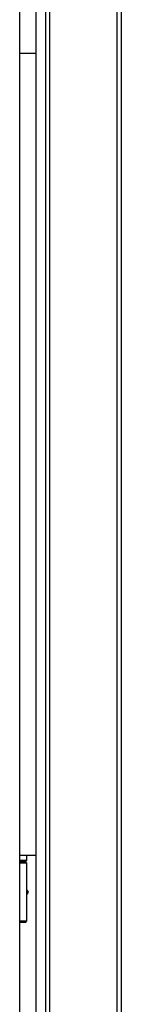
# Model space of a CAD drawing. Extents: x -359 to 1007, y -193 to 1150.
# Drawn here: x -144 to -135, y -68 to 18 of the extents above; entities that cross this region are included whole.
import ezdxf

# ---------------------------------------------------------------- set-up
doc = ezdxf.new("R2010")
doc.units = 0
doc.layers.get('0').update_dxf_attribs({"linetype": 'CONTINUOUS'})

msp = doc.modelspace()

# ---------------------------------------------------------------- linework, layer by layer
at = {"color": 7, "linetype": 'Continuous'}
for p, q in [((-141.607, 60.12), (-141.607, -99.667)), ((-141.234, 60.12), (-141.234, -99.667)), ((-135.314, -99.56), (-135.314, 60.013)), ((-134.94, 60.013), (-134.94, -99.56)), ((-142.407, -98.44), (-142.407, 58.626)), ((-143.86, 15.293), (-143.86, 31.293)), ((-143.86, -55.107), (-143.86, 15.293)), ((-143.86, 15.293), (-142.42, 15.293)), ((-142.42, -55.107), (-142.42, 15.293)), ((-143.86, -71.107), (-143.86, -55.107)), ((-142.42, -55.107), (-143.86, -55.107)), ((-143.22, -55.507), (-143.22, -55.107)), ((-143.86, -55.507), (-143.22, -55.507)), ((-143.354, -55.64), (-143.86, -55.64)), ((-143.22, -55.774), (-143.86, -55.774)), ((-143.354, -55.64), (-143.22, -55.507)), ((-143.22, -55.774), (-143.354, -55.64)), ((-143.22, -60.84), (-143.22, -55.774)), ((-143.22, -58.126), (-143.116, -58.307)), ((-143.116, -58.307), (-143.22, -58.488)), ((-143.86, -60.84), (-143.22, -60.84)), ((-143.354, -60.974), (-143.86, -60.974)), ((-143.354, -60.974), (-143.22, -60.84))]:
    msp.add_line(p, q, dxfattribs=at)

doc.saveas('drawing.dxf')
